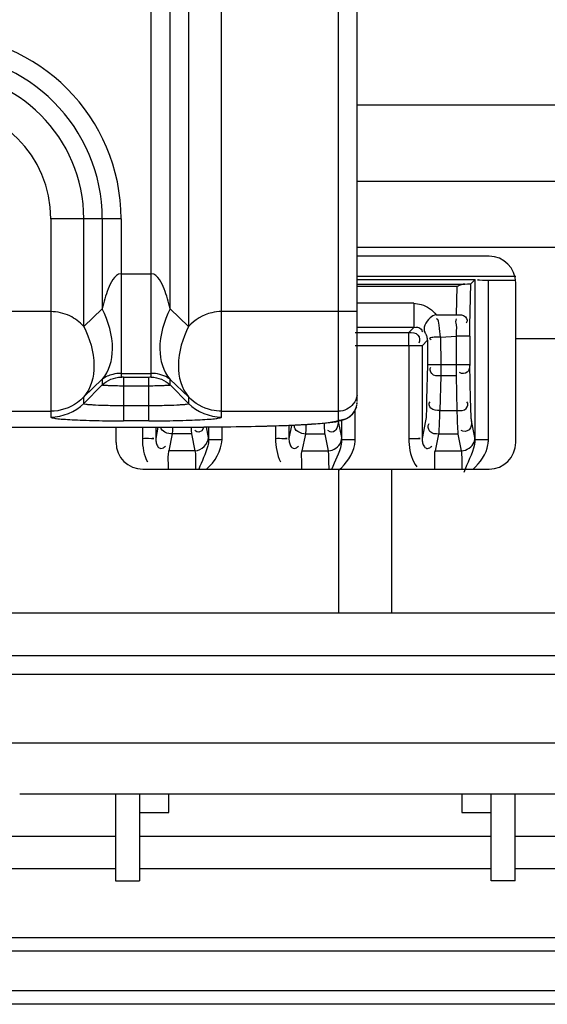
# Model space of a CAD drawing. Extents: x 0 to 289, y 343 to 499.
# Drawn here: x 47 to 49, y 404 to 406 of the extents above; entities that cross this region are included whole.
import ezdxf

# ---------------------------------------------------------------- set-up
doc = ezdxf.new("R2010")
doc.units = 0
doc.header["$MEASUREMENT"] = 0
doc.layers.get('0').update_dxf_attribs({"lineweight": 0})

msp = doc.modelspace()

# ---------------------------------------------------------------- linework, layer by layer
at = {"color": 18, "lineweight": 25, "true_color": 0x000000}
for p, q in [((48.1796, 405.3099), (48.1797, 418.784)), ((48.2348, 405.365), (48.2349, 418.784)), ((47.6254, 405.4371), (47.6254, 407.5212)), ((47.6811, 405.6395), (47.6812, 407.5212)), ((47.7359, 407.5212), (47.7359, 405.5876)), ((47.8334, 405.319), (47.8335, 407.5212)), ((72.7623, 406.2431), (48.2348, 406.2433)), ((72.7623, 406.017), (48.2348, 406.0172)), ((47.3281, 405.9061), (47.3281, 405.319)), ((47.5362, 405.9061), (47.3281, 405.9061)), ((47.4257, 405.5876), (47.4257, 405.9061)), ((47.4804, 405.9061), (47.4804, 405.6395)), ((47.5362, 405.9061), (47.5362, 405.4371)), ((48.2348, 405.8226), (50.0719, 405.8226)), ((48.625, 405.7954), (48.2348, 405.7954)), ((47.5362, 405.7436), (47.6254, 405.7436)), ((48.7039, 405.7356), (48.2348, 405.7356)), ((48.2348, 405.7268), (48.584, 405.7267)), ((48.5712, 405.714), (48.584, 405.7267)), ((48.5839, 405.2516), (48.584, 405.7267)), ((48.6233, 405.2516), (48.6234, 405.7235)), ((48.7039, 405.7235), (48.6234, 405.7235)), ((48.2348, 405.7131), (48.5537, 405.7131)), ((48.5308, 405.7055), (48.2348, 405.7056)), ((48.5288, 405.6219), (48.5308, 405.7055)), ((48.5682, 405.59), (48.5712, 405.714)), ((48.7039, 405.2435), (48.7039, 405.7165)), ((47.3281, 405.6314), (47.0877, 405.6314)), ((47.4804, 405.6395), (47.4257, 405.5876)), ((47.7359, 405.5876), (47.6811, 405.6395)), ((48.2348, 405.6314), (47.8335, 405.6314)), ((48.4023, 405.6559), (48.2348, 405.656)), ((48.4685, 405.6219), (48.5288, 405.6219)), ((48.4023, 405.5846), (48.2348, 405.5846)), ((48.3875, 405.5697), (48.4023, 405.5846)), ((48.2292, 405.5698), (48.3875, 405.5697)), ((48.3875, 405.5303), (48.3875, 405.5697)), ((48.4269, 405.5303), (48.4428, 405.5468)), ((48.4428, 405.5468), (48.4428, 405.4733)), ((48.4814, 405.5558), (48.5285, 405.5581)), ((48.4814, 405.5558), (48.4822, 405.4733)), ((48.5285, 405.4733), (48.5285, 405.5581)), ((48.5679, 405.5581), (48.5285, 405.5581)), ((48.5679, 405.5581), (48.5679, 405.4733)), ((50.0719, 405.551), (48.7039, 405.551)), ((48.4269, 405.5303), (48.2291, 405.5304)), ((48.3875, 405.5303), (48.3875, 405.2558)), ((48.4269, 405.5303), (48.4269, 405.2553)), ((48.4428, 405.4733), (48.4403, 405.3708)), ((48.5679, 405.4733), (48.4428, 405.4733)), ((48.4822, 405.4733), (48.4822, 405.441)), ((48.5285, 405.441), (48.5285, 405.4733)), ((48.5704, 405.3707), (48.5679, 405.4733)), ((47.4257, 405.3788), (47.4804, 405.4308)), ((47.4804, 405.4308), (47.4804, 405.414)), ((47.5362, 405.4484), (47.6254, 405.4484)), ((47.5429, 405.4367), (47.5429, 405.3078)), ((47.5429, 405.4367), (47.6186, 405.4367)), ((47.6186, 405.3078), (47.6186, 405.4367)), ((47.6811, 405.4307), (47.7359, 405.3788)), ((47.6811, 405.414), (47.6811, 405.4307)), ((48.4822, 405.441), (48.4797, 405.3385)), ((48.5285, 405.441), (48.4822, 405.441)), ((48.531, 405.3384), (48.5285, 405.441)), ((47.4257, 405.3594), (47.4804, 405.414)), ((47.6186, 405.4108), (47.5429, 405.4108)), ((47.6811, 405.414), (47.7359, 405.3593)), ((47.4257, 405.3594), (47.4257, 405.3788)), ((47.7359, 405.3788), (47.7359, 405.3593)), ((48.2343, 405.3841), (48.2348, 405.3888)), ((47.5429, 405.3532), (47.6186, 405.3532)), ((48.2291, 405.2517), (48.2291, 405.3405)), ((48.2304, 405.3435), (48.2321, 405.3479)), ((48.2324, 405.3487), (48.2338, 405.354)), ((48.2327, 405.3501), (48.2339, 405.3549)), ((48.2342, 405.3568), (48.2348, 405.3623)), ((48.2343, 405.3574), (48.2348, 405.3625)), ((47.0877, 405.3361), (47.3281, 405.3361)), ((47.8334, 405.3361), (48.1796, 405.3361)), ((48.4797, 405.3385), (48.531, 405.3384)), ((46.1391, 405.2891), (47.7815, 405.2891)), ((46.1391, 405.289), (47.7815, 405.289)), ((47.5213, 405.2435), (47.5213, 405.289)), ((47.6186, 405.3078), (47.5431, 405.3078)), ((47.5991, 405.289), (47.5991, 405.2559)), ((47.6385, 405.289), (47.6385, 405.2555)), ((47.6451, 405.289), (47.6385, 405.2555)), ((47.7815, 405.289), (47.7815, 405.2891)), ((47.7949, 405.2586), (47.7888, 405.289)), ((47.7955, 405.2517), (47.7955, 405.289)), ((47.8349, 405.2517), (47.8349, 405.289)), ((47.9933, 405.2922), (47.9933, 405.2559)), ((48.0403, 405.294), (48.0327, 405.2554)), ((48.0327, 405.2936), (48.0327, 405.2554)), ((48.1892, 405.2585), (48.1796, 405.3061)), ((48.1897, 405.2517), (48.1897, 405.3087)), ((48.4372, 405.3079), (48.4269, 405.2553)), ((48.5834, 405.2584), (48.5735, 405.3079)), ((47.6783, 405.2193), (47.6882, 405.2688)), ((47.7456, 405.2688), (47.6882, 405.2688)), ((47.7555, 405.2193), (47.7456, 405.2688)), ((47.8349, 405.2517), (47.7955, 405.2517)), ((48.0725, 405.2192), (48.0824, 405.2687)), ((48.1398, 405.2687), (48.0824, 405.2687)), ((48.1497, 405.2192), (48.1398, 405.2687)), ((48.2291, 405.2517), (48.1897, 405.2517)), ((48.4667, 405.2192), (48.4766, 405.2687)), ((48.534, 405.2687), (48.4766, 405.2687)), ((48.5439, 405.2192), (48.534, 405.2687)), ((48.6233, 405.2516), (48.5839, 405.2516)), ((47.7555, 405.2193), (47.6783, 405.2193)), ((48.0725, 405.2192), (48.1497, 405.2192)), ((48.4667, 405.2192), (48.5439, 405.2192)), ((47.6001, 405.1646), (48.625, 405.1646)), ((48.1797, 405.1646), (48.1797, 404.7389)), ((48.3374, 404.7389), (48.3374, 405.1646)), ((46.7881, 404.7389), (50.3084, 404.7389)), ((46.7092, 404.6128), (52.4371, 404.6127)), ((46.6646, 404.5576), (49.7298, 404.5575)), ((56.5866, 404.3525), (46.707, 404.3526)), ((47.2361, 404.2028), (50.0167, 404.2028)), ((47.52, 404.2028), (47.52, 403.9448)), ((48.7019, 403.9447), (48.702, 404.2028)), ((47.591, 404.2006), (47.5909, 403.9448)), ((47.6778, 404.1475), (47.6777, 404.2006)), ((48.5443, 404.2004), (48.5444, 404.1473)), ((48.631, 403.9447), (48.631, 404.2004)), ((47.5911, 404.1475), (47.6778, 404.1475)), ((48.5444, 404.1473), (48.6311, 404.1473)), ((47.5201, 404.0762), (46.707, 404.0762)), ((48.6311, 404.0762), (47.5911, 404.0762)), ((50.5686, 404.0762), (48.7021, 404.0762)), ((47.5201, 403.9805), (46.707, 403.9806)), ((48.6311, 403.9805), (47.591, 403.9805)), ((50.5686, 403.9805), (48.702, 403.9805)), ((47.52, 403.9448), (47.5909, 403.9448)), ((48.7019, 403.9447), (48.631, 403.9447)), ((26.0553, 403.777), (95.0005, 403.7765)), ((26.0553, 403.7376), (95.0005, 403.7371)), ((95.0005, 403.6188), (26.0553, 403.6193)), ((95.0005, 403.5794), (26.0553, 403.5799))]:
    msp.add_line(p, q, dxfattribs=at)
for points in [[(48.4428, 405.5468), (48.4426, 405.5503), (48.4422, 405.5536), (48.4415, 405.5565), (48.4407, 405.559), (48.4398, 405.5613), (48.4388, 405.5633), (48.4378, 405.5651), (48.4368, 405.5667), (48.4358, 405.568)], [(47.5429, 405.4367), (47.5384, 405.4368), (47.5372, 405.4369), (47.5381, 405.437)], [(47.6254, 405.4371), (47.6241, 405.4369), (47.6202, 405.4368)], [(47.7812, 405.2886), (47.775, 405.2785), (47.7658, 405.2744)], [(47.7658, 405.2744), (47.7603, 405.2756), (47.754, 405.2793)], [(47.7955, 405.2517), (47.7952, 405.2562), (47.7949, 405.2586)], [(48.1601, 405.2743), (48.1545, 405.2755), (48.1482, 405.2793)], [(48.1865, 405.2449), (48.1885, 405.2518), (48.1892, 405.2585)], [(48.1884, 405.2388), (48.1894, 405.2452), (48.1897, 405.2517)], [(48.1897, 405.2517), (48.1894, 405.2561), (48.1892, 405.2585)], [(48.5808, 405.2448), (48.5827, 405.2517), (48.5834, 405.2584)], [(48.5826, 405.2388), (48.5836, 405.2451), (48.5839, 405.2516)], [(48.5839, 405.2516), (48.5836, 405.256), (48.5834, 405.2584)], [(47.6776, 405.2171), (47.6779, 405.2185), (47.6783, 405.2193)], [(48.1501, 405.2167), (48.1499, 405.2183), (48.1497, 405.2192)], [(48.5443, 405.2167), (48.5441, 405.2182), (48.5439, 405.2192)], [(48.4024, 405.1858), (48.4064, 405.1787), (48.411, 405.1719)]]:
    msp.add_lwpolyline(points, dxfattribs=at)
for points, knots in [([(47.5362, 405.9061), (47.5362, 406.2071), (47.2921, 406.4512), (46.9911, 406.4512), (46.9911, 406.4512), (46.9911, 406.4512), (46.9911, 406.4512)], [0, 0, 0, 0, 1, 1, 1, 2, 2, 2, 2]), ([(47.5362, 405.7436), (47.5261, 405.7436), (47.5178, 405.7348), (47.5117, 405.726), (47.5054, 405.717), (47.5014, 405.7079), (47.4978, 405.6985), (47.4905, 405.6797), (47.4849, 405.6595), (47.4804, 405.6395)], [0, 0, 0, 0, 1, 1, 1, 2, 2, 2, 3, 3, 3, 3]), ([(47.6811, 405.6395), (47.6766, 405.6595), (47.671, 405.6797), (47.6638, 405.6985), (47.6602, 405.7079), (47.6562, 405.717), (47.6499, 405.726), (47.6438, 405.7348), (47.6355, 405.7436), (47.6254, 405.7436)], [0, 0, 0, 0, 1, 1, 1, 2, 2, 2, 3, 3, 3, 3]), ([(48.6234, 405.7235), (48.6147, 405.7235), (48.6103, 405.7236), (48.5973, 405.7241), (48.5939, 405.7242), (48.5899, 405.7243), (48.5905, 405.7249), (48.5909, 405.7253), (48.5935, 405.7259), (48.5951, 405.7261)], [0, 0, 0, 0, 1, 1, 1, 2, 2, 2, 3, 3, 3, 3]), ([(48.5537, 405.7131), (48.55, 405.713), (48.5462, 405.7121), (48.5426, 405.7109), (48.5385, 405.7096), (48.5345, 405.7077), (48.5308, 405.7055)], [0, 0, 0, 0, 1, 1, 1, 2, 2, 2, 2]), ([(47.4257, 405.5876), (47.4137, 405.6), (47.3998, 405.6111), (47.3842, 405.6186), (47.3668, 405.6269), (47.3473, 405.6307), (47.3281, 405.6314)], [0, 0, 0, 0, 1, 1, 1, 2, 2, 2, 2]), ([(47.4804, 405.4307), (47.5015, 405.4541), (47.5102, 405.4877), (47.5107, 405.52), (47.5114, 405.5623), (47.4981, 405.6024), (47.4804, 405.6395)], [0, 0, 0, 0, 1, 1, 1, 2, 2, 2, 2]), ([(47.6811, 405.6395), (47.6635, 405.6024), (47.6502, 405.5623), (47.6509, 405.52), (47.6514, 405.4877), (47.6601, 405.4541), (47.6811, 405.4307)], [0, 0, 0, 0, 1, 1, 1, 2, 2, 2, 2]), ([(47.8335, 405.6314), (47.8236, 405.6314), (47.8138, 405.6304), (47.8042, 405.6281), (47.7783, 405.6219), (47.754, 405.6069), (47.7359, 405.5876)], [0, 0, 0, 0, 1, 1, 1, 2, 2, 2, 2]), ([(48.4023, 405.6559), (48.4022, 405.6348), (48.4037, 405.6139), (48.4023, 405.5927), (48.4021, 405.59), (48.4018, 405.5873), (48.4023, 405.5846)], [0, 0, 0, 0, 1, 1, 1, 2, 2, 2, 2]), ([(48.4023, 405.6559), (48.4098, 405.6555), (48.4171, 405.6543), (48.4243, 405.6522), (48.4416, 405.647), (48.4582, 405.6365), (48.4685, 405.6219)], [0, 0, 0, 0, 1, 1, 1, 2, 2, 2, 2]), ([(48.4685, 405.6219), (48.4619, 405.6203), (48.4559, 405.6173), (48.4504, 405.6126), (48.4377, 405.6017), (48.4274, 405.5812), (48.4358, 405.568)], [0, 0, 0, 0, 1, 1, 1, 2, 2, 2, 2]), ([(48.4815, 405.5558), (48.4805, 405.5676), (48.4784, 405.5764), (48.4772, 405.5912), (48.4766, 405.5994), (48.4762, 405.6095), (48.4696, 405.6095)], [0, 0, 0, 0, 1, 1, 1, 2, 2, 2, 2]), ([(48.5285, 405.5581), (48.5285, 405.5694), (48.5303, 405.5801), (48.5285, 405.5919), (48.5276, 405.5982), (48.5256, 405.6047), (48.5288, 405.6098)], [0, 0, 0, 0, 1, 1, 1, 2, 2, 2, 2]), ([(48.5288, 405.6219), (48.5379, 405.6218), (48.5491, 405.623), (48.5554, 405.6156), (48.5599, 405.6105), (48.562, 405.6013), (48.5576, 405.5968)], [0, 0, 0, 0, 1, 1, 1, 2, 2, 2, 2]), ([(47.4257, 405.5876), (47.4428, 405.5515), (47.4558, 405.5128), (47.4559, 405.4717), (47.456, 405.4382), (47.4475, 405.403), (47.4257, 405.3788)], [0, 0, 0, 0, 1, 1, 1, 2, 2, 2, 2]), ([(47.7359, 405.5876), (47.7188, 405.5515), (47.7058, 405.5128), (47.7057, 405.4717), (47.7056, 405.4382), (47.7141, 405.403), (47.7359, 405.3788)], [0, 0, 0, 0, 1, 1, 1, 2, 2, 2, 2]), ([(48.4023, 405.5846), (48.4099, 405.5847), (48.4179, 405.5873), (48.4244, 405.5789), (48.4266, 405.5761), (48.4286, 405.5721), (48.4261, 405.5715)], [0, 0, 0, 0, 1, 1, 1, 2, 2, 2, 2]), ([(48.3875, 405.5697), (48.3969, 405.5697), (48.4082, 405.5693), (48.4145, 405.5619), (48.4198, 405.5556), (48.4216, 405.5445), (48.4168, 405.5383)], [0, 0, 0, 0, 1, 1, 1, 2, 2, 2, 2]), ([(48.4814, 405.5558), (48.4769, 405.5561), (48.472, 405.5561), (48.4679, 405.5559), (48.464, 405.5557), (48.4608, 405.5554), (48.4553, 405.5545), (48.4522, 405.554), (48.4485, 405.5533), (48.4487, 405.552), (48.4489, 405.551), (48.4518, 405.5495), (48.4536, 405.549)], [0, 0, 0, 0, 1, 1, 1, 2, 2, 2, 3, 3, 3, 4, 4, 4, 4]), ([(48.4822, 405.441), (48.473, 405.4411), (48.4619, 405.4402), (48.4554, 405.4476), (48.4508, 405.4528), (48.4485, 405.4622), (48.453, 405.4668)], [0, 0, 0, 0, 1, 1, 1, 2, 2, 2, 2]), ([(48.5679, 405.4733), (48.5678, 405.4658), (48.5665, 405.4567), (48.5607, 405.4519), (48.5548, 405.447), (48.5442, 405.4464), (48.5378, 405.4505)], [0, 0, 0, 0, 1, 1, 1, 2, 2, 2, 2]), ([(47.5362, 405.4484), (47.5279, 405.4484), (47.5197, 405.4474), (47.5117, 405.4454), (47.5004, 405.4426), (47.4895, 405.4378), (47.4804, 405.4308)], [0, 0, 0, 0, 1, 1, 1, 2, 2, 2, 2]), ([(47.6811, 405.4307), (47.6788, 405.4326), (47.6762, 405.4343), (47.6736, 405.4358), (47.6593, 405.4442), (47.642, 405.4484), (47.6254, 405.4484)], [0, 0, 0, 0, 1, 1, 1, 2, 2, 2, 2]), ([(47.5429, 405.4108), (47.535, 405.4108), (47.5272, 405.411), (47.519, 405.411), (47.5121, 405.4111), (47.5048, 405.411), (47.4988, 405.4117), (47.4947, 405.4122), (47.4913, 405.4131), (47.4852, 405.4128), (47.483, 405.4127), (47.4804, 405.4124), (47.4804, 405.414)], [0, 0, 0, 0, 1, 1, 1, 2, 2, 2, 3, 3, 3, 4, 4, 4, 4]), ([(47.6811, 405.414), (47.6811, 405.4124), (47.6786, 405.4127), (47.6764, 405.4128), (47.6703, 405.4131), (47.6669, 405.4122), (47.6628, 405.4117), (47.6568, 405.411), (47.6495, 405.4111), (47.6426, 405.411), (47.6343, 405.411), (47.6266, 405.4108), (47.6186, 405.4108)], [0, 0, 0, 0, 1, 1, 1, 2, 2, 2, 3, 3, 3, 4, 4, 4, 4]), ([(47.4257, 405.3788), (47.4199, 405.3727), (47.4137, 405.3672), (47.4069, 405.3622), (47.3844, 405.3458), (47.3558, 405.336), (47.3281, 405.3361)], [0, 0, 0, 0, 1, 1, 1, 2, 2, 2, 2]), ([(47.8334, 405.3361), (47.8236, 405.3361), (47.8137, 405.3372), (47.8041, 405.3394), (47.7783, 405.3455), (47.754, 405.3598), (47.7359, 405.3788)], [0, 0, 0, 0, 1, 1, 1, 2, 2, 2, 2]), ([(48.4403, 405.3708), (48.4401, 405.3627), (48.4397, 405.3547), (48.4396, 405.3467), (48.4394, 405.3337), (48.4398, 405.3206), (48.4372, 405.3079)], [0, 0, 0, 0, 1, 1, 1, 2, 2, 2, 2]), ([(48.5735, 405.3079), (48.573, 405.3102), (48.5728, 405.3126), (48.5726, 405.315), (48.5714, 405.3336), (48.5709, 405.3521), (48.5704, 405.3707)], [0, 0, 0, 0, 1, 1, 1, 2, 2, 2, 2]), ([(47.4257, 405.3594), (47.4257, 405.3585), (47.4269, 405.3583), (47.4279, 405.3582), (47.4307, 405.3577), (47.4326, 405.3573), (47.4346, 405.357), (47.4379, 405.3565), (47.4417, 405.3562), (47.4454, 405.3559), (47.4504, 405.3556), (47.4552, 405.3553), (47.46, 405.355), (47.4726, 405.3543), (47.4853, 405.3539), (47.4981, 405.3537), (47.5131, 405.3534), (47.528, 405.3532), (47.5429, 405.3532)], [0, 0, 0, 0, 1, 1, 1, 2, 2, 2, 3, 3, 3, 4, 4, 4, 5, 5, 5, 6, 6, 6, 6]), ([(47.6186, 405.3532), (47.6336, 405.3532), (47.6485, 405.3534), (47.6635, 405.3537), (47.6762, 405.3539), (47.689, 405.3543), (47.7016, 405.355), (47.7064, 405.3553), (47.7111, 405.3556), (47.7161, 405.3559), (47.7199, 405.3562), (47.7237, 405.3565), (47.727, 405.357), (47.729, 405.3573), (47.7308, 405.3577), (47.7336, 405.3582), (47.7347, 405.3583), (47.7359, 405.3585), (47.7359, 405.3594)], [0, 0, 0, 0, 1, 1, 1, 2, 2, 2, 3, 3, 3, 4, 4, 4, 5, 5, 5, 6, 6, 6, 6]), ([(48.2324, 405.3487), (48.2291, 405.3376), (48.2219, 405.3273), (48.2126, 405.3201), (48.2066, 405.3154), (48.1997, 405.312), (48.1926, 405.3095), (48.1831, 405.3063), (48.1731, 405.3046), (48.1632, 405.3032), (48.1505, 405.3015), (48.1378, 405.3002), (48.125, 405.2991), (48.1082, 405.2977), (48.0913, 405.2966), (48.0744, 405.2957), (48.0537, 405.2945), (48.033, 405.2936), (48.0122, 405.2928), (47.9884, 405.292), (47.9646, 405.2913), (47.9408, 405.2907), (47.8877, 405.2895), (47.8346, 405.289), (47.7815, 405.289)], [0, 0, 0, 0, 1, 1, 1, 2, 2, 2, 3, 3, 3, 4, 4, 4, 5, 5, 5, 6, 6, 6, 7, 7, 7, 8, 8, 8, 8]), ([(48.1796, 405.3099), (48.1902, 405.3099), (48.2011, 405.3131), (48.2101, 405.3191), (48.2191, 405.325), (48.2263, 405.3338), (48.2304, 405.3435)], [0, 0, 0, 0, 1, 1, 1, 2, 2, 2, 2]), ([(48.4797, 405.3385), (48.4704, 405.3385), (48.4593, 405.3376), (48.4528, 405.345), (48.4482, 405.3502), (48.4459, 405.3596), (48.4504, 405.3643)], [0, 0, 0, 0, 1, 1, 1, 2, 2, 2, 2]), ([(48.531, 405.3384), (48.5402, 405.3385), (48.5513, 405.3374), (48.5577, 405.3448), (48.5622, 405.35), (48.5643, 405.3593), (48.5598, 405.3639)], [0, 0, 0, 0, 1, 1, 1, 2, 2, 2, 2]), ([(47.3281, 405.319), (47.3281, 405.3174), (47.3303, 405.3171), (47.3323, 405.3168), (47.3374, 405.316), (47.3408, 405.3153), (47.3445, 405.3147), (47.3506, 405.3138), (47.3576, 405.3132), (47.3644, 405.3127), (47.3736, 405.3121), (47.3823, 405.3115), (47.3912, 405.311), (47.4019, 405.3105), (47.4128, 405.31), (47.4237, 405.3096), (47.4361, 405.3092), (47.4485, 405.3089), (47.4609, 405.3086), (47.4882, 405.308), (47.5157, 405.3078), (47.5431, 405.3078)], [0, 0, 0, 0, 1, 1, 1, 2, 2, 2, 3, 3, 3, 4, 4, 4, 5, 5, 5, 6, 6, 6, 7, 7, 7, 7]), ([(47.6186, 405.3078), (47.646, 405.3078), (47.6735, 405.308), (47.7008, 405.3086), (47.7132, 405.3089), (47.7255, 405.3092), (47.7379, 405.3096), (47.7488, 405.31), (47.7597, 405.3105), (47.7705, 405.311), (47.7793, 405.3115), (47.7881, 405.3121), (47.7972, 405.3127), (47.804, 405.3132), (47.8111, 405.3138), (47.8171, 405.3147), (47.8208, 405.3153), (47.8242, 405.316), (47.8293, 405.3168), (47.8312, 405.3171), (47.8334, 405.3174), (47.8334, 405.319)], [0, 0, 0, 0, 1, 1, 1, 2, 2, 2, 3, 3, 3, 4, 4, 4, 5, 5, 5, 6, 6, 6, 7, 7, 7, 7]), ([(48.1796, 405.3099), (48.1796, 405.307), (48.1756, 405.3064), (48.172, 405.3059), (48.1624, 405.3043), (48.1562, 405.303), (48.1493, 405.302), (48.1382, 405.3003), (48.1251, 405.2993), (48.1125, 405.2984), (48.0956, 405.2971), (48.0794, 405.2961), (48.063, 405.2952), (48.0431, 405.2941), (48.0228, 405.2933), (48.0027, 405.2926), (47.9797, 405.2918), (47.9568, 405.2912), (47.9338, 405.2907), (47.8831, 405.2896), (47.8323, 405.2891), (47.7815, 405.2891)], [0, 0, 0, 0, 1, 1, 1, 2, 2, 2, 3, 3, 3, 4, 4, 4, 5, 5, 5, 6, 6, 6, 7, 7, 7, 7]), ([(48.4766, 405.2687), (48.4771, 405.2713), (48.4773, 405.2739), (48.4774, 405.2765), (48.4787, 405.2972), (48.4792, 405.3178), (48.4797, 405.3385)], [0, 0, 0, 0, 1, 1, 1, 2, 2, 2, 2]), ([(48.534, 405.2687), (48.5336, 405.2712), (48.5334, 405.2739), (48.5332, 405.2765), (48.532, 405.2972), (48.5315, 405.3178), (48.531, 405.3384)], [0, 0, 0, 0, 1, 1, 1, 2, 2, 2, 2]), ([(47.6882, 405.2688), (47.6887, 405.2712), (47.6888, 405.2736), (47.689, 405.276), (47.6893, 405.2803), (47.6895, 405.2846), (47.6897, 405.2889)], [0, 0, 0, 0, 1, 1, 1, 2, 2, 2, 2]), ([(47.7456, 405.2688), (47.7452, 405.2712), (47.745, 405.2736), (47.7449, 405.276), (47.7446, 405.2803), (47.7443, 405.2846), (47.7441, 405.2889)], [0, 0, 0, 0, 1, 1, 1, 2, 2, 2, 2]), ([(48.0824, 405.2687), (48.083, 405.2719), (48.0832, 405.275), (48.0834, 405.2782), (48.0837, 405.2842), (48.084, 405.2902), (48.0842, 405.2962)], [0, 0, 0, 0, 1, 1, 1, 2, 2, 2, 2]), ([(48.1398, 405.2687), (48.1396, 405.2701), (48.1394, 405.2714), (48.1393, 405.2728), (48.1385, 405.2819), (48.1382, 405.291), (48.1379, 405.3001)], [0, 0, 0, 0, 1, 1, 1, 2, 2, 2, 2]), ([(48.4766, 405.2687), (48.4674, 405.2687), (48.4561, 405.269), (48.4498, 405.2763), (48.4446, 405.2824), (48.443, 405.2935), (48.4478, 405.2996)], [0, 0, 0, 0, 1, 1, 1, 2, 2, 2, 2]), ([(48.5735, 405.3079), (48.5734, 405.2987), (48.5731, 405.2874), (48.5658, 405.2812), (48.5597, 405.276), (48.5486, 405.2744), (48.5424, 405.2792)], [0, 0, 0, 0, 1, 1, 1, 2, 2, 2, 2]), ([(47.5991, 405.2559), (47.6081, 405.2561), (47.6125, 405.2561), (47.6261, 405.2559), (47.6296, 405.2558), (47.6336, 405.2558), (47.633, 405.2557), (47.6326, 405.2557), (47.6298, 405.2557), (47.6281, 405.2557)], [0, 0, 0, 0, 1, 1, 1, 2, 2, 2, 3, 3, 3, 3]), ([(47.6385, 405.2555), (47.6386, 405.2511), (47.6391, 405.2467), (47.6402, 405.2424), (47.6412, 405.2383), (47.6427, 405.2343), (47.6452, 405.2309)], [0, 0, 0, 0, 1, 1, 1, 2, 2, 2, 2]), ([(47.7955, 405.2517), (47.7955, 405.2456), (47.7943, 405.2396), (47.7928, 405.2336), (47.7866, 405.2096), (47.7749, 405.1876), (47.7662, 405.1645)], [0, 0, 0, 0, 1, 1, 1, 2, 2, 2, 2]), ([(47.9933, 405.2559), (48.0023, 405.256), (48.0067, 405.256), (48.0203, 405.2558), (48.0238, 405.2558), (48.0279, 405.2557), (48.0272, 405.2557), (48.0268, 405.2556), (48.024, 405.2556), (48.0223, 405.2556)], [0, 0, 0, 0, 1, 1, 1, 2, 2, 2, 3, 3, 3, 3]), ([(48.0327, 405.2554), (48.0328, 405.251), (48.0333, 405.2467), (48.0344, 405.2424), (48.0354, 405.2383), (48.0369, 405.2342), (48.0394, 405.2308)], [0, 0, 0, 0, 1, 1, 1, 2, 2, 2, 2]), ([(48.3875, 405.2558), (48.3965, 405.2559), (48.4009, 405.2559), (48.4145, 405.2558), (48.418, 405.2557), (48.4221, 405.2557), (48.4214, 405.2556), (48.421, 405.2556), (48.4182, 405.2556), (48.4165, 405.2556)], [0, 0, 0, 0, 1, 1, 1, 2, 2, 2, 3, 3, 3, 3]), ([(48.4269, 405.2553), (48.427, 405.251), (48.4275, 405.2466), (48.4286, 405.2423), (48.4296, 405.2382), (48.4311, 405.2341), (48.4336, 405.2308)], [0, 0, 0, 0, 1, 1, 1, 2, 2, 2, 2]), ([(47.6452, 405.2309), (47.6473, 405.2282), (47.6508, 405.2261), (47.6541, 405.226), (47.6591, 405.2257), (47.6637, 405.2296), (47.6673, 405.2331)], [0, 0, 0, 0, 1, 1, 1, 2, 2, 2, 2]), ([(48.0394, 405.2308), (48.0415, 405.2281), (48.045, 405.2261), (48.0483, 405.2259), (48.0533, 405.2256), (48.0579, 405.2296), (48.0615, 405.233)], [0, 0, 0, 0, 1, 1, 1, 2, 2, 2, 2]), ([(48.4336, 405.2308), (48.4357, 405.2281), (48.4392, 405.226), (48.4425, 405.2258), (48.4475, 405.2256), (48.4521, 405.2295), (48.4557, 405.233)], [0, 0, 0, 0, 1, 1, 1, 2, 2, 2, 2]), ([(47.6766, 405.1647), (47.6763, 405.1707), (47.6762, 405.1767), (47.676, 405.1828), (47.6757, 405.1943), (47.6753, 405.2059), (47.6776, 405.2171)], [0, 0, 0, 0, 1, 1, 1, 2, 2, 2, 2]), ([(47.7573, 405.1647), (47.7573, 405.1716), (47.7569, 405.1785), (47.757, 405.1855), (47.7573, 405.1968), (47.759, 405.2085), (47.7555, 405.2193)], [0, 0, 0, 0, 1, 1, 1, 2, 2, 2, 2]), ([(48.0708, 405.1647), (48.0701, 405.1772), (48.0715, 405.189), (48.0705, 405.2023), (48.0701, 405.2083), (48.0692, 405.2147), (48.0725, 405.2192)], [0, 0, 0, 0, 1, 1, 1, 2, 2, 2, 2]), ([(48.1515, 405.1646), (48.1515, 405.1706), (48.1514, 405.1765), (48.1513, 405.1824), (48.1512, 405.1939), (48.1512, 405.2053), (48.1501, 405.2167)], [0, 0, 0, 0, 1, 1, 1, 2, 2, 2, 2]), ([(48.465, 405.1647), (48.4643, 405.1772), (48.4657, 405.189), (48.4647, 405.2023), (48.4643, 405.2083), (48.4634, 405.2146), (48.4667, 405.2192)], [0, 0, 0, 0, 1, 1, 1, 2, 2, 2, 2]), ([(48.5457, 405.1646), (48.5457, 405.1706), (48.5456, 405.1765), (48.5455, 405.1824), (48.5454, 405.1938), (48.5454, 405.2053), (48.5443, 405.2167)], [0, 0, 0, 0, 1, 1, 1, 2, 2, 2, 2])]:
    msp.add_open_spline(points, degree=3, knots=knots, dxfattribs=at)
for points in [[(47.4804, 405.9061), (47.4804, 406.1763), (47.2613, 406.3954), (46.9911, 406.3954)], [(47.4257, 405.9061), (47.4257, 406.1461), (47.2311, 406.3407), (46.9911, 406.3407)], [(47.3281, 405.9061), (47.3281, 406.0922), (47.1772, 406.2431), (46.9911, 406.2431)], [(48.7039, 405.7165), (48.7039, 405.7601), (48.6686, 405.7954), (48.625, 405.7954)], [(48.5537, 405.7131), (48.5643, 405.7133), (48.5708, 405.7136), (48.5712, 405.714)], [(48.5679, 405.5581), (48.5679, 405.5687), (48.5679, 405.5794), (48.5682, 405.59)], [(47.4804, 405.414), (47.4947, 405.4282), (47.5161, 405.4371), (47.5362, 405.4371)], [(47.6254, 405.4371), (47.6455, 405.4371), (47.6669, 405.4282), (47.6811, 405.414)], [(48.2343, 405.3841), (48.2331, 405.3746), (48.2292, 405.3652), (48.2234, 405.3577)], [(47.3281, 405.319), (47.3633, 405.319), (47.4008, 405.3345), (47.4257, 405.3594)], [(47.7359, 405.3594), (47.7608, 405.3345), (47.7983, 405.319), (47.8334, 405.319)], [(48.2234, 405.3577), (48.2135, 405.3448), (48.1959, 405.3361), (48.1796, 405.3361)], [(47.6882, 405.2688), (47.6751, 405.2688), (47.6534, 405.2759), (47.6545, 405.289)], [(48.0824, 405.2687), (48.0689, 405.2688), (48.0449, 405.28), (48.0496, 405.2927)], [(48.1792, 405.308), (48.1792, 405.2951), (48.173, 405.2743), (48.1601, 405.2743)], [(47.5991, 405.2559), (47.599, 405.2433), (47.6001, 405.2305), (47.6028, 405.2181)], [(47.7555, 405.2193), (47.7741, 405.2193), (47.7949, 405.24), (47.7949, 405.2586)], [(47.7891, 405.1646), (47.8136, 405.1865), (47.834, 405.2189), (47.8349, 405.2517)], [(47.9933, 405.2559), (47.9931, 405.232), (47.9973, 405.2071), (48.0082, 405.1859)], [(48.2277, 405.2372), (48.2285, 405.242), (48.229, 405.2468), (48.2291, 405.2517)], [(48.3875, 405.2558), (48.3873, 405.232), (48.3915, 405.2071), (48.4024, 405.1858)], [(48.6219, 405.2371), (48.6227, 405.2419), (48.6232, 405.2468), (48.6233, 405.2516)], [(47.5213, 405.2435), (47.5213, 405.1999), (47.5566, 405.1646), (47.6001, 405.1646)], [(48.1497, 405.2192), (48.1647, 405.2192), (48.1813, 405.2309), (48.1865, 405.2449)], [(48.1603, 405.1647), (48.1693, 405.1895), (48.1833, 405.2129), (48.1884, 405.2388)], [(48.1797, 405.1614), (48.2024, 405.1808), (48.2229, 405.2077), (48.2277, 405.2372)], [(48.5439, 405.2192), (48.5589, 405.2192), (48.5755, 405.2308), (48.5808, 405.2448)], [(48.5512, 405.1556), (48.5612, 405.1835), (48.5769, 405.2097), (48.5826, 405.2388)], [(48.5777, 405.1646), (48.5987, 405.1835), (48.6174, 405.2092), (48.6219, 405.2371)], [(48.625, 405.1646), (48.6686, 405.1646), (48.7039, 405.1999), (48.7039, 405.2435)], [(47.6028, 405.2181), (47.6052, 405.207), (47.6088, 405.1961), (47.614, 405.186)]]:
    msp.add_open_spline(points, degree=3, dxfattribs=at)

doc.saveas('drawing.dxf')
